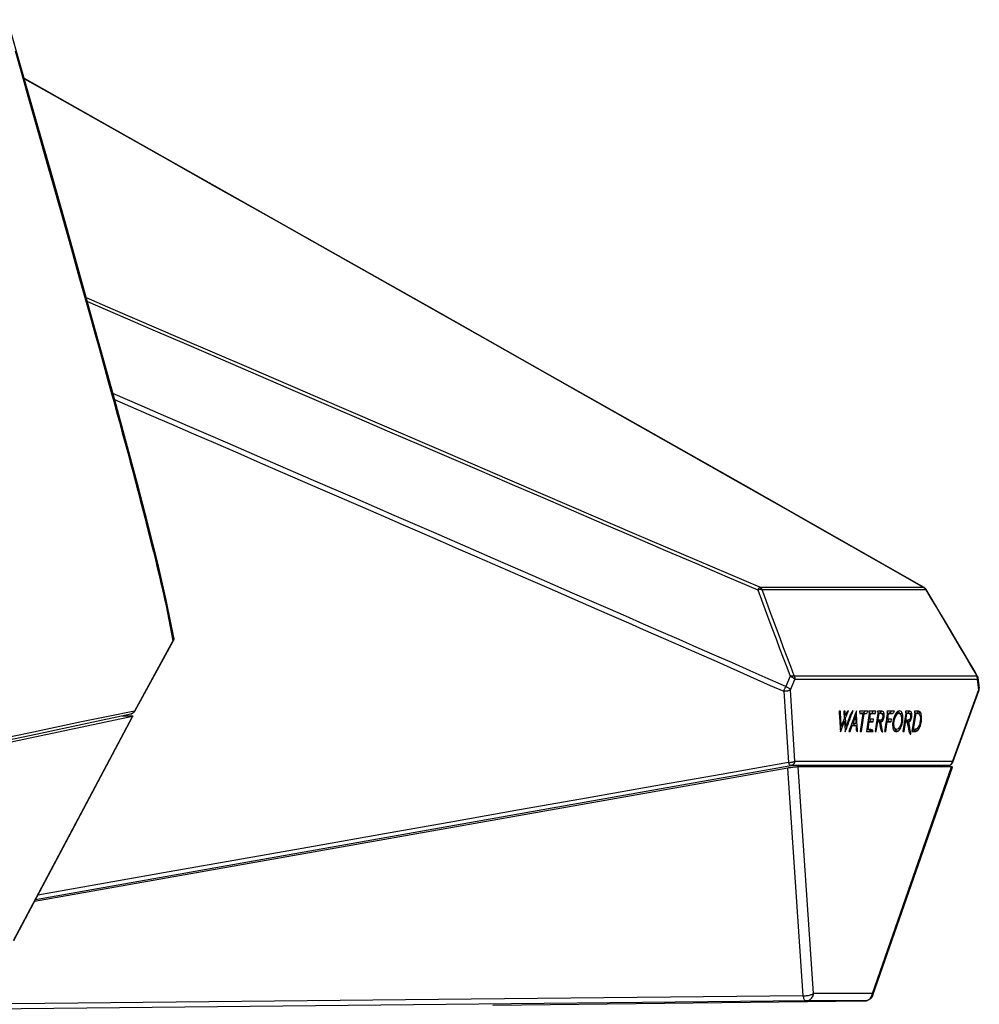
# Model space of a CAD drawing. Extents: x 64264.4 to 64327.6, y -32267.8 to -32211.
# Drawn here: x 64287.8 to 64291.2, y -32264.2 to -32260.7 of the extents above; entities that cross this region are included whole.
import ezdxf

# ---------------------------------------------------------------- set-up
doc = ezdxf.new("R2010")
doc.units = 0
doc.header["$MEASUREMENT"] = 0

msp = doc.modelspace()

# ---------------------------------------------------------------- linework, layer by layer
at = {"lineweight": -3}
for points in [[(64288.3474, -32262.93), (64288.3216, -32262.8014), (64288.2897, -32262.6637), (64288.2546, -32262.5231), (64288.2173, -32262.3798), (64288.1781, -32262.2334), (64288.1372, -32262.0832), (64288.0946, -32261.929), (64288.0506, -32261.7708), (64288.0049, -32261.6079), (64287.9577, -32261.4401), (64287.9088, -32261.2676), (64287.8583, -32261.0895), (64287.8059, -32260.9056), (64287.7519, -32260.7161)], [(64287.7785, -32260.8275), (64287.8099, -32260.9375), (64287.8248, -32260.9899)], [(64291.0361, -32262.751), (64290.7241, -32262.5729), (64290.3879, -32262.382), (64290.0389, -32262.1843), (64289.6775, -32261.98), (64289.304, -32261.769), (64288.9187, -32261.5514), (64288.5214, -32261.3272), (64288.1124, -32261.0964), (64287.812, -32260.9269)], [(64287.8122, -32260.9276), (64287.8998, -32260.977)], [(64287.8248, -32260.9899), (64287.87, -32261.1491)], [(64287.8998, -32260.977), (64288.302, -32261.2039), (64288.5047, -32261.3183), (64288.7074, -32261.4327), (64288.9051, -32261.5443), (64289.0942, -32261.6511), (64289.2783, -32261.755), (64289.4622, -32261.8589), (64289.6495, -32261.9647), (64289.8367, -32262.0706), (64290.0187, -32262.1735), (64290.1921, -32262.2716), (64290.3604, -32262.3669), (64290.5282, -32262.4621), (64290.6971, -32262.5582), (64290.8655, -32262.6542), (64291.0334, -32262.7501)], [(64287.87, -32261.1491), (64287.8989, -32261.2507), (64287.9126, -32261.299)], [(64287.9126, -32261.299), (64287.9675, -32261.4935), (64287.9804, -32261.5392), (64287.9929, -32261.5835), (64288.0053, -32261.6279)], [(64288.0053, -32261.6279), (64288.043, -32261.7623), (64288.0547, -32261.8042), (64288.066, -32261.8448), (64288.0773, -32261.8854), (64288.1002, -32261.9683)], [(64290.4473, -32262.7501), (64290.2227, -32262.6541), (64289.9983, -32262.558), (64289.774, -32262.4618), (64289.5521, -32262.3665), (64289.3304, -32262.2712), (64289.1022, -32262.1729), (64288.8631, -32262.07), (64288.6175, -32261.9642), (64288.372, -32261.8584), (64288.1308, -32261.7545), (64288.0344, -32261.7129)], [(64288.0381, -32261.7261), (64288.2721, -32261.827)], [(64288.2721, -32261.827), (64288.3934, -32261.8793), (64288.5146, -32261.9315), (64288.7569, -32262.036)], [(64288.1002, -32261.9683), (64288.1114, -32262.0085), (64288.1219, -32262.0468), (64288.1321, -32262.0838), (64288.1422, -32262.1209), (64288.1525, -32262.1588), (64288.1628, -32262.1967), (64288.1728, -32262.2334), (64288.1822, -32262.2682), (64288.1912, -32262.3018), (64288.2002, -32262.3356)], [(64288.3106, -32262.134), (64288.2339, -32262.1008), (64288.1296, -32262.0556)], [(64288.7569, -32262.036), (64289.0021, -32262.1416)], [(64288.1356, -32262.0776), (64288.1731, -32262.0938), (64288.2583, -32262.1307), (64288.3393, -32262.1658), (64288.4179, -32262.1998), (64288.4966, -32262.2339), (64288.5768, -32262.2687), (64288.657, -32262.3035), (64288.8089, -32262.3694)], [(64288.5406, -32262.2337), (64288.4639, -32262.2005), (64288.3106, -32262.134)], [(64289.0021, -32262.1416), (64289.1205, -32262.1926), (64289.2326, -32262.2409), (64289.4501, -32262.3345)], [(64288.694, -32262.3002), (64288.5406, -32262.2337)], [(64288.8487, -32262.3673), (64288.694, -32262.3002)], [(64288.2002, -32262.3356), (64288.2184, -32262.4046), (64288.2272, -32262.4379), (64288.2354, -32262.4695), (64288.2433, -32262.5), (64288.2511, -32262.5306)], [(64289.4501, -32262.3345), (64289.56, -32262.3818), (64289.6696, -32262.4289), (64289.7798, -32262.4763), (64289.8899, -32262.5236), (64289.9997, -32262.5707), (64290.1099, -32262.618), (64290.2207, -32262.6654), (64290.3311, -32262.7126), (64290.4408, -32262.7594)], [(64288.8089, -32262.3694), (64288.8806, -32262.4004)], [(64288.9962, -32262.4313), (64288.8487, -32262.3673)], [(64288.8806, -32262.4004), (64289.0255, -32262.4634), (64289.0987, -32262.4952), (64289.1697, -32262.526), (64289.2369, -32262.5552), (64289.302, -32262.5835), (64289.3671, -32262.6119), (64289.4336, -32262.6408)], [(64289.1371, -32262.4924), (64288.9962, -32262.4313)], [(64289.2791, -32262.5541), (64289.1371, -32262.4924)], [(64288.2511, -32262.5306), (64288.2669, -32262.5932), (64288.2745, -32262.6234), (64288.2815, -32262.6519), (64288.2882, -32262.6795), (64288.2947, -32262.7072), (64288.3013, -32262.7355), (64288.3078, -32262.7638), (64288.314, -32262.7911), (64288.3197, -32262.8168), (64288.325, -32262.8416), (64288.3301, -32262.8666), (64288.335, -32262.8921), (64288.3445, -32262.9424)], [(64289.6353, -32262.7091), (64289.5633, -32262.6777), (64289.4922, -32262.6467), (64289.4212, -32262.6159), (64289.2791, -32262.5541)], [(64289.4336, -32262.6408), (64289.6256, -32262.7243)], [(64289.6256, -32262.7243), (64289.6844, -32262.75)], [(64289.7764, -32262.7706), (64289.6353, -32262.7091)], [(64289.6844, -32262.75), (64289.8035, -32262.802), (64289.8637, -32262.8283)], [(64290.5406, -32263.1057), (64290.4774, -32263.0778), (64290.4134, -32263.0496), (64290.3492, -32263.0213), (64290.2853, -32262.9932), (64290.2217, -32262.9653), (64290.1581, -32262.9374), (64290.0944, -32262.9095), (64290.0308, -32262.8817), (64289.9672, -32262.8539), (64289.9043, -32262.8264), (64289.7764, -32262.7706)], [(64290.4407, -32262.7595), (64290.4417, -32262.7579), (64290.4425, -32262.7564), (64290.4433, -32262.755), (64290.4441, -32262.7537), (64290.4449, -32262.7526), (64290.4456, -32262.7517), (64290.4462, -32262.7509), (64290.4468, -32262.7504), (64290.4473, -32262.7501)], [(64290.4558, -32262.7588), (64290.4545, -32262.7584), (64290.4531, -32262.7582), (64290.4516, -32262.758), (64290.4499, -32262.758), (64290.4481, -32262.7581), (64290.4463, -32262.7583), (64290.4444, -32262.7586), (64290.4426, -32262.759), (64290.4407, -32262.7595)], [(64290.4408, -32262.7594), (64290.4539, -32262.7954), (64290.467, -32262.831), (64290.48, -32262.8662), (64290.493, -32262.901), (64290.5058, -32262.9353), (64290.5186, -32262.9693), (64290.5313, -32263.0029), (64290.5439, -32263.0361), (64290.5564, -32263.0688)], [(64290.4473, -32262.7501), (64291.0334, -32262.7501)], [(64290.4473, -32262.7501), (64290.4479, -32262.7504), (64290.4485, -32262.7507), (64290.4491, -32262.7511), (64290.4496, -32262.7514), (64290.4502, -32262.7518), (64290.4507, -32262.7523), (64290.4512, -32262.7527), (64290.4517, -32262.7532), (64290.4522, -32262.7536)], [(64290.4522, -32262.7536), (64290.4527, -32262.7541), (64290.4531, -32262.7547), (64290.4535, -32262.7552), (64290.454, -32262.7558), (64290.4544, -32262.7563), (64290.4547, -32262.7569), (64290.4551, -32262.7575), (64290.4554, -32262.7581), (64290.4558, -32262.7588)], [(64291.0419, -32262.7588), (64290.4558, -32262.7588)], [(64290.5711, -32263.0677), (64290.5583, -32263.0342), (64290.5455, -32263.0004), (64290.5327, -32262.9665), (64290.52, -32262.9324), (64290.5071, -32262.8981), (64290.4943, -32262.8635), (64290.4815, -32262.8288), (64290.4686, -32262.7939), (64290.4558, -32262.7588)], [(64291.0334, -32262.7501), (64291.0347, -32262.7504), (64291.0359, -32262.7509), (64291.0361, -32262.751)], [(64291.0383, -32262.7536), (64291.0378, -32262.7532), (64291.0373, -32262.7527), (64291.0368, -32262.7523), (64291.0363, -32262.7518), (64291.0357, -32262.7514), (64291.0352, -32262.7511), (64291.0346, -32262.7507), (64291.034, -32262.7504), (64291.0334, -32262.7501)], [(64291.0361, -32262.751), (64291.0362, -32262.751)], [(64291.0362, -32262.751), (64291.0363, -32262.7511), (64291.0376, -32262.7519), (64291.0387, -32262.7528), (64291.0398, -32262.7537), (64291.0409, -32262.7548), (64291.0418, -32262.7559), (64291.0427, -32262.757)], [(64291.0419, -32262.7588), (64291.0416, -32262.7581), (64291.0412, -32262.7575), (64291.0409, -32262.7569), (64291.0405, -32262.7563), (64291.0401, -32262.7558), (64291.0397, -32262.7552), (64291.0392, -32262.7547), (64291.0388, -32262.7541), (64291.0383, -32262.7536)], [(64291.0433, -32262.758), (64291.0419, -32262.7588)], [(64291.0419, -32262.7588), (64291.063, -32262.7939), (64291.0839, -32262.8288), (64291.1046, -32262.8635), (64291.1251, -32262.8981), (64291.1455, -32262.9324), (64291.1657, -32262.9665), (64291.1857, -32263.0004), (64291.2055, -32263.0342), (64291.2252, -32263.0677)], [(64291.0427, -32262.757), (64291.0433, -32262.758)], [(64291.2152, -32263.0476), (64291.1954, -32263.0138), (64291.1749, -32262.979), (64291.1536, -32262.943), (64291.1316, -32262.9059), (64291.1089, -32262.8676), (64291.0854, -32262.8283), (64291.0611, -32262.7878), (64291.0432, -32262.758)], [(64289.8637, -32262.8283), (64289.977, -32262.8777), (64290.03, -32262.9009), (64290.1373, -32262.9482)], [(64288.3445, -32262.9424), (64288.2066, -32263.1935)], [(64288.2073, -32263.1942), (64288.3453, -32262.9431)], [(64288.3445, -32262.9424), (64288.3455, -32262.9407), (64288.3464, -32262.939), (64288.347, -32262.9372), (64288.3475, -32262.9353)], [(64288.3453, -32262.9431), (64288.3453, -32262.943), (64288.3453, -32262.943), (64288.3452, -32262.9429), (64288.3451, -32262.9429), (64288.345, -32262.9428), (64288.3449, -32262.9427), (64288.3447, -32262.9426), (64288.3445, -32262.9424)], [(64288.3475, -32262.9307), (64288.3476, -32262.9316), (64288.3477, -32262.9344), (64288.3474, -32262.9373), (64288.3466, -32262.94), (64288.3455, -32262.9427), (64288.3453, -32262.9431)], [(64288.3475, -32262.9306), (64288.3474, -32262.93)], [(64288.3475, -32262.9353), (64288.3476, -32262.9334), (64288.3476, -32262.9315), (64288.3475, -32262.9306)], [(64290.1373, -32262.9482), (64290.1916, -32262.972), (64290.2935, -32263.0166)], [(64290.2935, -32263.0166), (64290.3411, -32263.0375), (64290.3886, -32263.0586), (64290.4369, -32263.0802), (64290.4851, -32263.1015), (64290.5334, -32263.1226)], [(64291.2267, -32263.0672), (64291.2152, -32263.0476)], [(64290.5565, -32263.0689), (64290.5406, -32263.1057)], [(64290.5564, -32263.0688), (64290.5574, -32263.0686), (64290.5583, -32263.0683), (64290.5592, -32263.0681), (64290.5601, -32263.0679), (64290.561, -32263.0677), (64290.5619, -32263.0676), (64290.5628, -32263.0674), (64290.5636, -32263.0673), (64290.5645, -32263.0672)], [(64290.5565, -32263.0689), (64290.5572, -32263.0691), (64290.5579, -32263.0694), (64290.5586, -32263.0697), (64290.5593, -32263.07), (64290.56, -32263.0703), (64290.5607, -32263.0707), (64290.5614, -32263.071), (64290.5621, -32263.0714), (64290.5627, -32263.0717)], [(64290.5571, -32263.1172), (64290.573, -32263.0804)], [(64290.5627, -32263.0717), (64290.5636, -32263.0722), (64290.5644, -32263.0727), (64290.5653, -32263.0732), (64290.5661, -32263.0737), (64290.5668, -32263.0742), (64290.5676, -32263.0748), (64290.5683, -32263.0753), (64290.5689, -32263.0759), (64290.5696, -32263.0764)], [(64290.5645, -32263.0672), (64290.5653, -32263.0672), (64290.5662, -32263.0671), (64290.567, -32263.0671), (64290.5678, -32263.0672), (64290.5685, -32263.0672), (64290.5692, -32263.0673), (64290.5699, -32263.0674), (64290.5705, -32263.0676), (64290.5711, -32263.0677)], [(64290.573, -32263.0803), (64290.5727, -32263.0799), (64290.5724, -32263.0795), (64290.5721, -32263.0791), (64290.5717, -32263.0786), (64290.5714, -32263.0782), (64290.5709, -32263.0777), (64290.5705, -32263.0773), (64290.5701, -32263.0769), (64290.5696, -32263.0764)], [(64290.5711, -32263.0677), (64291.2252, -32263.0677)], [(64290.5711, -32263.0677), (64290.5714, -32263.0684), (64290.5717, -32263.069), (64290.5719, -32263.0697), (64290.5722, -32263.0704), (64290.5724, -32263.0711), (64290.5726, -32263.0718), (64290.5727, -32263.0725), (64290.5729, -32263.0732), (64290.573, -32263.0739)], [(64290.573, -32263.0739), (64290.5731, -32263.0746), (64290.5731, -32263.0753), (64290.5732, -32263.076), (64290.5732, -32263.0768), (64290.5732, -32263.0775), (64290.5732, -32263.0782), (64290.5731, -32263.0789), (64290.5731, -32263.0796), (64290.573, -32263.0804)], [(64291.227, -32263.0804), (64290.573, -32263.0804)], [(64291.2252, -32263.0677), (64291.2258, -32263.0674), (64291.2263, -32263.0672), (64291.2266, -32263.0671), (64291.2267, -32263.0671)], [(64291.227, -32263.0739), (64291.2269, -32263.0731), (64291.2268, -32263.0724), (64291.2266, -32263.0717), (64291.2264, -32263.071), (64291.2262, -32263.0704), (64291.226, -32263.0697), (64291.2257, -32263.069), (64291.2255, -32263.0684), (64291.2252, -32263.0677)], [(64291.2267, -32263.0672), (64291.227, -32263.0676), (64291.2276, -32263.0689), (64291.2282, -32263.0703), (64291.2286, -32263.0717), (64291.229, -32263.0731)], [(64291.227, -32263.0804), (64291.2271, -32263.0796), (64291.2272, -32263.0789), (64291.2273, -32263.0782), (64291.2273, -32263.0775), (64291.2273, -32263.0767), (64291.2273, -32263.076), (64291.2272, -32263.0753), (64291.2271, -32263.0746), (64291.227, -32263.0739)], [(64291.2291, -32263.0764), (64291.229, -32263.0769), (64291.2289, -32263.0773), (64291.2287, -32263.0777), (64291.2285, -32263.0782), (64291.2283, -32263.0786), (64291.228, -32263.0791), (64291.2277, -32263.0795), (64291.2274, -32263.0799), (64291.227, -32263.0803)], [(64291.227, -32263.0804), (64291.2318, -32263.1172)], [(64291.229, -32263.0731), (64291.2292, -32263.0746)], [(64291.2291, -32263.0764), (64291.2292, -32263.0759), (64291.2293, -32263.0753), (64291.2292, -32263.0748), (64291.2292, -32263.0746)], [(64291.2292, -32263.0746), (64291.234, -32263.1114)], [(64290.5334, -32263.1226), (64290.5347, -32263.119), (64290.5354, -32263.1171), (64290.5362, -32263.1152), (64290.5371, -32263.1132), (64290.5379, -32263.1113), (64290.5388, -32263.1093), (64290.5397, -32263.1075), (64290.5406, -32263.1057)], [(64290.5407, -32263.1227), (64290.5399, -32263.1227), (64290.5391, -32263.1228), (64290.5382, -32263.1228), (64290.5374, -32263.1228), (64290.5366, -32263.1228), (64290.5358, -32263.1228), (64290.535, -32263.1227), (64290.5342, -32263.1227), (64290.5335, -32263.1226)], [(64290.5335, -32263.1226), (64290.5501, -32263.3784)], [(64290.5406, -32263.1057), (64290.5427, -32263.1065), (64290.5447, -32263.1074), (64290.5466, -32263.1084), (64290.5483, -32263.1094), (64290.5499, -32263.1103), (64290.5513, -32263.1113), (64290.5525, -32263.1123), (64290.5536, -32263.1132), (64290.5546, -32263.1141)], [(64290.557, -32263.1172), (64290.5564, -32263.1177), (64290.5556, -32263.1182), (64290.5547, -32263.1188), (64290.5537, -32263.1194), (64290.5524, -32263.12), (64290.5511, -32263.1205), (64290.5497, -32263.121), (64290.5482, -32263.1214), (64290.5466, -32263.1218), (64290.5448, -32263.1222), (64290.5428, -32263.1225), (64290.5407, -32263.1227)], [(64290.5546, -32263.1141), (64290.5547, -32263.1142), (64290.5549, -32263.1144), (64290.555, -32263.1145), (64290.5552, -32263.1147), (64290.5553, -32263.1148), (64290.5554, -32263.1149), (64290.5555, -32263.1151), (64290.5557, -32263.1152), (64290.5558, -32263.1154)], [(64290.5558, -32263.1154), (64290.556, -32263.1156), (64290.5561, -32263.1158), (64290.5563, -32263.116), (64290.5564, -32263.1162), (64290.5566, -32263.1164), (64290.5567, -32263.1166), (64290.5569, -32263.1168), (64290.557, -32263.117), (64290.5571, -32263.1172)], [(64290.5734, -32263.373), (64290.5571, -32263.1172)], [(64291.2318, -32263.1172), (64291.1384, -32263.373)], [(64291.1396, -32263.3764), (64291.2328, -32263.1207)], [(64291.2328, -32263.1206), (64291.2329, -32263.1204), (64291.2329, -32263.1198), (64291.2328, -32263.1192), (64291.2325, -32263.1185), (64291.2322, -32263.1178), (64291.2317, -32263.1172)], [(64291.2318, -32263.1172), (64291.232, -32263.117), (64291.2321, -32263.1168), (64291.2323, -32263.1166), (64291.2324, -32263.1164), (64291.2326, -32263.1162), (64291.2327, -32263.116), (64291.2329, -32263.1158), (64291.233, -32263.1156), (64291.2331, -32263.1154)], [(64291.2328, -32263.1207), (64291.2328, -32263.1206)], [(64291.2329, -32263.1207), (64291.2336, -32263.1185), (64291.234, -32263.1165), (64291.2341, -32263.1145), (64291.2341, -32263.1127)], [(64291.2331, -32263.1154), (64291.2334, -32263.1149), (64291.2336, -32263.1144), (64291.2338, -32263.1139), (64291.2339, -32263.1134), (64291.234, -32263.1129), (64291.234, -32263.1124), (64291.234, -32263.112), (64291.234, -32263.1115), (64291.234, -32263.1114)], [(64291.2341, -32263.1127), (64291.234, -32263.1114)], [(64288.2066, -32263.1936), (64288.112, -32263.2128), (64288.0173, -32263.2325), (64287.9225, -32263.2525), (64287.8285, -32263.2724), (64287.7345, -32263.2921), (64287.6385, -32263.3123), (64287.5389, -32263.3333), (64287.4374, -32263.3547), (64287.3358, -32263.3762), (64287.2356, -32263.3973), (64286.9274, -32263.4624)], [(64288.1949, -32263.2038), (64288.1969, -32263.2031), (64288.1988, -32263.2023), (64288.2006, -32263.2011), (64288.2024, -32263.1997), (64288.204, -32263.1979), (64288.2055, -32263.1959), (64288.2067, -32263.1936)], [(64288.2073, -32263.1942), (64288.2067, -32263.1953), (64288.2052, -32263.1973), (64288.2035, -32263.199), (64288.2018, -32263.2005), (64288.2, -32263.2017), (64288.198, -32263.2027)], [(64288.2066, -32263.1935), (64288.2068, -32263.1937), (64288.207, -32263.1938), (64288.2071, -32263.1939), (64288.2072, -32263.194), (64288.2073, -32263.1941), (64288.2073, -32263.1941), (64288.2073, -32263.1941), (64288.2073, -32263.1942)], [(64290.7361, -32263.1938), (64290.7315, -32263.1938)], [(64290.7315, -32263.1938), (64290.7315, -32263.1971)], [(64290.7361, -32263.1971), (64290.7361, -32263.1938)], [(64290.7533, -32263.196), (64290.7482, -32263.1951)], [(64290.7531, -32263.1938), (64290.7485, -32263.1938)], [(64290.7485, -32263.1938), (64290.7487, -32263.196)], [(64290.7533, -32263.196), (64290.7531, -32263.1938)], [(64290.7636, -32263.1926), (64290.7598, -32263.1971)], [(64290.7643, -32263.1949), (64290.7621, -32263.1945)], [(64290.7626, -32263.199), (64290.7643, -32263.1949)], [(64290.7653, -32263.1915), (64290.7636, -32263.1926)], [(64290.7643, -32263.1949), (64290.7653, -32263.1915)], [(64290.7669, -32263.2325), (64290.7697, -32263.2249), (64290.7726, -32263.2171), (64290.7755, -32263.2096), (64290.7784, -32263.2021), (64290.7813, -32263.1949)], [(64290.7806, -32263.1926), (64290.7768, -32263.1971)], [(64290.7813, -32263.1949), (64290.779, -32263.1945)], [(64290.7823, -32263.1915), (64290.7806, -32263.1926)], [(64290.7813, -32263.1949), (64290.7823, -32263.1915)], [(64290.7935, -32263.1926), (64290.7924, -32263.196)], [(64290.7935, -32263.196), (64290.7935, -32263.1926)], [(64290.8364, -32263.1938), (64290.8051, -32263.1938)], [(64290.8051, -32263.1938), (64290.8058, -32263.2028)], [(64290.8137, -32263.201), (64290.8154, -32263.2009), (64290.8172, -32263.2005), (64290.8189, -32263.1999), (64290.8205, -32263.1989), (64290.8221, -32263.1977), (64290.8235, -32263.196), (64290.8248, -32263.1941)], [(64290.8259, -32263.2029), (64290.8276, -32263.2025), (64290.8293, -32263.2018), (64290.8309, -32263.2009), (64290.8325, -32263.1996), (64290.8339, -32263.198), (64290.8352, -32263.196), (64290.8364, -32263.1938)], [(64290.8391, -32263.1938), (64290.8388, -32263.196)], [(64290.8633, -32263.1938), (64290.8391, -32263.1938)], [(64290.8516, -32263.2008), (64290.8526, -32263.1938)], [(64290.862, -32263.2028), (64290.8633, -32263.1938)], [(64290.8695, -32263.1938), (64290.8693, -32263.1954)], [(64290.886, -32263.1938), (64290.8695, -32263.1938)], [(64290.8823, -32263.202), (64290.8806, -32263.195)], [(64290.8858, -32263.1951), (64290.8829, -32263.1945)], [(64290.8908, -32263.196), (64290.886, -32263.1938)], [(64290.9035, -32263.1938), (64290.9032, -32263.196)], [(64290.9307, -32263.1938), (64290.9035, -32263.1938)], [(64290.9121, -32263.2003), (64290.9136, -32263.1996), (64290.9151, -32263.1986), (64290.9166, -32263.1974), (64290.9179, -32263.1958), (64290.9191, -32263.1939)], [(64290.9193, -32263.2028), (64290.9209, -32263.2027), (64290.9225, -32263.2023), (64290.924, -32263.2016), (64290.9255, -32263.2006), (64290.927, -32263.1993), (64290.9283, -32263.1978), (64290.9296, -32263.1959), (64290.9307, -32263.1938)], [(64290.9409, -32263.1949), (64290.9334, -32263.2039)], [(64290.948, -32263.1926), (64290.9409, -32263.1949)], [(64290.9478, -32263.2011), (64290.9446, -32263.1942)], [(64290.9543, -32263.1949), (64290.948, -32263.1926)], [(64290.9543, -32263.1949), (64290.9527, -32263.1946)], [(64290.9586, -32263.2039), (64290.9543, -32263.1949)], [(64290.9694, -32263.1938), (64290.9691, -32263.196)], [(64290.9854, -32263.1938), (64290.9694, -32263.1938)], [(64290.9822, -32263.202), (64290.9798, -32263.1941)], [(64290.9852, -32263.1951), (64290.9826, -32263.1946)], [(64290.9902, -32263.196), (64290.9854, -32263.1938)], [(64291.0019, -32263.1938), (64291.0015, -32263.196)], [(64291.0029, -32263.1938), (64291.0019, -32263.1938)], [(64291.0056, -32263.1937), (64291.0029, -32263.1938)], [(64291.0166, -32263.1938), (64291.0156, -32263.1937), (64291.0132, -32263.1937), (64291.0107, -32263.1937), (64291.0082, -32263.1937), (64291.0056, -32263.1937)], [(64291.0239, -32263.1983), (64291.022, -32263.1965), (64291.02, -32263.1951), (64291.0179, -32263.1941), (64291.0166, -32263.1938)], [(64288.1994, -32263.2128), (64286.3978, -32263.594)], [(64287.7728, -32264.0152), (64288.1994, -32263.2128)], [(64287.7739, -32264.016), (64288.2012, -32263.2121)], [(64288.0209, -32263.2405), (64288.1941, -32263.2039)], [(64288.1619, -32263.2107), (64288.1828, -32263.2107)], [(64288.1828, -32263.2107), (64288.1866, -32263.2107)], [(64288.1866, -32263.2107), (64288.19, -32263.2108), (64288.1929, -32263.2109), (64288.1954, -32263.211), (64288.1975, -32263.2112), (64288.1991, -32263.2113), (64288.2003, -32263.2115), (64288.201, -32263.2117), (64288.2013, -32263.212), (64288.2012, -32263.2121)], [(64288.198, -32263.2027), (64288.1961, -32263.2034), (64288.1942, -32263.2039), (64288.194, -32263.204)], [(64288.1942, -32263.2039), (64288.1949, -32263.2038)], [(64288.2012, -32263.2121), (64288.2011, -32263.2122), (64288.2004, -32263.2125), (64288.1994, -32263.2128)], [(64290.7361, -32263.1971), (64290.731, -32263.1962)], [(64290.7315, -32263.1971), (64290.7321, -32263.2045)], [(64290.7321, -32263.2045), (64290.7327, -32263.2119)], [(64290.7327, -32263.2119), (64290.7333, -32263.2194), (64290.7339, -32263.2271)], [(64290.7339, -32263.2271), (64290.7344, -32263.2348)], [(64290.7366, -32263.2029), (64290.7361, -32263.1971)], [(64290.7378, -32263.2196), (64290.7375, -32263.2141), (64290.7371, -32263.2085), (64290.7366, -32263.2029)], [(64290.7393, -32263.2399), (64290.7388, -32263.2351), (64290.7384, -32263.2301), (64290.7381, -32263.2249), (64290.7378, -32263.2196)], [(64290.7473, -32263.228), (64290.7467, -32263.2295), (64290.7461, -32263.2311), (64290.7454, -32263.2327), (64290.7448, -32263.2344), (64290.7441, -32263.2362), (64290.7434, -32263.238)], [(64290.7508, -32263.2299), (64290.7468, -32263.2292)], [(64290.7485, -32263.2251), (64290.748, -32263.2265), (64290.7473, -32263.228)], [(64290.7496, -32263.2221), (64290.7491, -32263.2236), (64290.7485, -32263.2251)], [(64290.7487, -32263.196), (64290.749, -32263.2017)], [(64290.749, -32263.2017), (64290.7492, -32263.2052)], [(64290.7492, -32263.2052), (64290.7495, -32263.2088)], [(64290.7536, -32263.2073), (64290.7493, -32263.2065)], [(64290.7538, -32263.2096), (64290.7495, -32263.2088)], [(64290.7495, -32263.2088), (64290.7497, -32263.2117)], [(64290.7501, -32263.2176), (64290.7501, -32263.2191), (64290.75, -32263.2206), (64290.7496, -32263.2221)], [(64290.7497, -32263.2117), (64290.75, -32263.2146)], [(64290.7497, -32263.2333), (64290.7508, -32263.2299)], [(64290.75, -32263.2146), (64290.7501, -32263.2161)], [(64290.7501, -32263.2161), (64290.7501, -32263.2176)], [(64290.7508, -32263.2299), (64290.7513, -32263.2333)], [(64290.7536, -32263.2073), (64290.7533, -32263.196)], [(64290.7538, -32263.2096), (64290.7536, -32263.2073)], [(64290.7546, -32263.2079), (64290.7538, -32263.2096)], [(64290.7552, -32263.2067), (64290.7546, -32263.2079)], [(64290.7562, -32263.241), (64290.7559, -32263.2364), (64290.7557, -32263.2319), (64290.7553, -32263.2275), (64290.7549, -32263.2232), (64290.7552, -32263.219)], [(64290.7552, -32263.219), (64290.7562, -32263.215), (64290.7578, -32263.2111), (64290.7595, -32263.2071), (64290.7611, -32263.2031), (64290.7626, -32263.199)], [(64290.7563, -32263.2044), (64290.7552, -32263.2067)], [(64290.7575, -32263.2019), (64290.7563, -32263.2044)], [(64290.7598, -32263.1971), (64290.7575, -32263.2019)], [(64290.7645, -32263.2277), (64290.7604, -32263.2378)], [(64290.7681, -32263.2175), (64290.7645, -32263.2277)], [(64290.7706, -32263.2107), (64290.7681, -32263.2175)], [(64290.7717, -32263.2073), (64290.7706, -32263.2107)], [(64290.7768, -32263.1971), (64290.7717, -32263.2073)], [(64290.7816, -32263.2251), (64290.7762, -32263.2404)], [(64290.7815, -32263.2378), (64290.7904, -32263.213)], [(64290.7843, -32263.2176), (64290.7816, -32263.2251)], [(64290.787, -32263.2103), (64290.7843, -32263.2176)], [(64290.7904, -32263.213), (64290.7863, -32263.2122)], [(64290.7897, -32263.2031), (64290.787, -32263.2103)], [(64290.7924, -32263.196), (64290.7897, -32263.2031)], [(64290.7904, -32263.213), (64290.7918, -32263.2378)], [(64290.7941, -32263.2032), (64290.7935, -32263.196)], [(64290.7962, -32263.2423), (64290.7958, -32263.2342), (64290.7955, -32263.2261), (64290.7951, -32263.2181), (64290.7946, -32263.2105), (64290.7941, -32263.2032)], [(64290.8058, -32263.2028), (64290.8166, -32263.2028)], [(64290.8117, -32263.2019), (64290.8062, -32263.2008)], [(64290.8166, -32263.2028), (64290.8069, -32263.2672)], [(64290.8109, -32263.2008), (64290.8119, -32263.2008)], [(64290.8213, -32263.2028), (64290.8109, -32263.2008)], [(64290.8116, -32263.2672), (64290.8213, -32263.2028)], [(64290.8223, -32263.2028), (64290.8119, -32263.2008)], [(64290.8213, -32263.2028), (64290.8223, -32263.2028)], [(64290.8223, -32263.2028), (64290.8241, -32263.203), (64290.8259, -32263.2029)], [(64290.84, -32263.2017), (64290.8301, -32263.2672)], [(64290.8357, -32263.2302), (64290.8435, -32263.2302)], [(64290.8414, -32263.2231), (64290.8369, -32263.2223)], [(64290.8388, -32263.196), (64290.8396, -32263.1971)], [(64290.8396, -32263.1971), (64290.84, -32263.2017)], [(64290.8396, -32263.2008), (64290.8516, -32263.2008)], [(64290.8445, -32263.2028), (64290.8399, -32263.2019)], [(64290.8414, -32263.2231), (64290.8445, -32263.2028)], [(64290.8553, -32263.2231), (64290.8414, -32263.2231)], [(64290.8435, -32263.2302), (64290.8445, -32263.2236)], [(64290.8539, -32263.2322), (64290.8435, -32263.2302)], [(64290.8445, -32263.2028), (64290.862, -32263.2028)], [(64290.862, -32263.2028), (64290.8516, -32263.2008)], [(64290.8539, -32263.2322), (64290.8553, -32263.2231)], [(64290.8709, -32263.2017), (64290.861, -32263.2672)], [(64290.8651, -32263.2672), (64290.8749, -32263.2028)], [(64290.8693, -32263.1954), (64290.8706, -32263.1971)], [(64290.8706, -32263.1971), (64290.8709, -32263.2017)], [(64290.8749, -32263.2028), (64290.8707, -32263.202)], [(64290.8776, -32263.2017), (64290.871, -32263.2004)], [(64290.8777, -32263.2009), (64290.8712, -32263.1997)], [(64290.8733, -32263.2265), (64290.8725, -32263.2322)], [(64290.8727, -32263.2307), (64290.8744, -32263.2302)], [(64290.8749, -32263.2265), (64290.8733, -32263.2265)], [(64290.8744, -32263.2302), (64290.8769, -32263.2275)], [(64290.8848, -32263.2322), (64290.8744, -32263.2302)], [(64290.8749, -32263.2028), (64290.8776, -32263.2017)], [(64290.8761, -32263.2268), (64290.8749, -32263.2265)], [(64290.8749, -32263.2266), (64290.8761, -32263.2268)], [(64290.8772, -32263.227), (64290.8761, -32263.2268)], [(64290.8855, -32263.2227), (64290.8846, -32263.2238), (64290.8837, -32263.2248), (64290.8827, -32263.2255), (64290.8816, -32263.2261), (64290.8805, -32263.2266), (64290.8794, -32263.2269), (64290.8783, -32263.227), (64290.8772, -32263.227)], [(64290.8879, -32263.2288), (64290.8775, -32263.2268)], [(64290.8776, -32263.2017), (64290.8789, -32263.2015), (64290.8802, -32263.2015), (64290.8814, -32263.2016), (64290.8816, -32263.2016)], [(64290.8816, -32263.2016), (64290.8791, -32263.2011)], [(64290.8816, -32263.2016), (64290.8826, -32263.2019), (64290.8836, -32263.2023)], [(64290.8836, -32263.2023), (64290.8846, -32263.2029)], [(64290.8927, -32263.2039), (64290.8844, -32263.2024)], [(64290.8846, -32263.2029), (64290.8855, -32263.2037), (64290.8864, -32263.2046)], [(64290.8848, -32263.2322), (64290.8879, -32263.2288)], [(64290.8864, -32263.2213), (64290.8855, -32263.2227)], [(64290.8864, -32263.2046), (64290.8871, -32263.2057), (64290.8877, -32263.207), (64290.8881, -32263.2084), (64290.8884, -32263.2099)], [(64290.8886, -32263.2115), (64290.8886, -32263.2133), (64290.8884, -32263.215), (64290.8881, -32263.2167), (64290.8877, -32263.2184), (64290.8871, -32263.2199), (64290.8864, -32263.2213)], [(64290.891, -32263.222), (64290.8865, -32263.2212)], [(64290.8879, -32263.2288), (64290.891, -32263.222)], [(64290.8884, -32263.2099), (64290.8886, -32263.2115)], [(64290.8927, -32263.2141), (64290.8886, -32263.2133)], [(64290.8927, -32263.2039), (64290.8908, -32263.196)], [(64290.891, -32263.222), (64290.8927, -32263.2141)], [(64290.8927, -32263.2141), (64290.8927, -32263.2039)], [(64290.9015, -32263.2221), (64290.9001, -32263.231)], [(64290.9002, -32263.2302), (64290.9079, -32263.2302)], [(64290.9058, -32263.2231), (64290.9014, -32263.2223)], [(64290.9021, -32263.2179), (64290.9015, -32263.2221)], [(64290.9027, -32263.2139), (64290.9021, -32263.2179)], [(64290.9029, -32263.212), (64290.9027, -32263.2139)], [(64290.9032, -32263.2102), (64290.9029, -32263.212)], [(64290.9032, -32263.196), (64290.904, -32263.1971)], [(64290.9088, -32263.2028), (64290.9032, -32263.2017)], [(64290.9034, -32263.2084), (64290.9032, -32263.2102)], [(64290.9041, -32263.2), (64290.904, -32263.2016), (64290.9039, -32263.2032), (64290.9038, -32263.2049), (64290.9036, -32263.2066), (64290.9034, -32263.2084)], [(64290.904, -32263.1971), (64290.9041, -32263.1986), (64290.9041, -32263.2)], [(64290.9041, -32263.2009), (64290.9056, -32263.2009), (64290.9089, -32263.2008)], [(64290.9058, -32263.2231), (64290.9088, -32263.2028)], [(64290.9197, -32263.2231), (64290.9058, -32263.2231)], [(64290.9079, -32263.2302), (64290.9089, -32263.2236)], [(64290.9183, -32263.2322), (64290.9079, -32263.2302)], [(64290.9088, -32263.2028), (64290.9125, -32263.2028)], [(64290.9089, -32263.2008), (64290.9105, -32263.2007), (64290.9121, -32263.2003)], [(64290.9125, -32263.2028), (64290.9142, -32263.2029), (64290.916, -32263.2029), (64290.9193, -32263.2028)], [(64290.9183, -32263.2322), (64290.9197, -32263.2231)], [(64290.9249, -32263.2271), (64290.9241, -32263.2318), (64290.9236, -32263.2365)], [(64290.9275, -32263.2176), (64290.926, -32263.2223), (64290.9249, -32263.2271)], [(64290.9315, -32263.2197), (64290.9271, -32263.2189)], [(64290.9292, -32263.2129), (64290.9275, -32263.2176)], [(64290.9374, -32263.2593), (64290.9356, -32263.2587), (64290.9339, -32263.2577), (64290.9325, -32263.2563), (64290.9312, -32263.2545), (64290.9302, -32263.2524), (64290.9293, -32263.2499), (64290.9287, -32263.2472), (64290.9283, -32263.2442), (64290.9281, -32263.2411), (64290.9281, -32263.2378), (64290.9284, -32263.2343), (64290.9288, -32263.2307), (64290.9295, -32263.2272), (64290.9304, -32263.2235), (64290.9315, -32263.2197)], [(64290.9311, -32263.2084), (64290.9292, -32263.2129)], [(64290.9361, -32263.2096), (64290.931, -32263.2086)], [(64290.9334, -32263.2039), (64290.9311, -32263.2084)], [(64290.9315, -32263.2197), (64290.9361, -32263.2096)], [(64290.9411, -32263.2039), (64290.9337, -32263.2025)], [(64290.9361, -32263.2096), (64290.9411, -32263.2039)], [(64290.9466, -32263.2017), (64290.938, -32263.2)], [(64290.9411, -32263.2039), (64290.9466, -32263.2017)], [(64290.9458, -32263.2634), (64290.9483, -32263.2603), (64290.9506, -32263.257), (64290.9527, -32263.2533), (64290.9546, -32263.2493), (64290.9562, -32263.2451), (64290.9576, -32263.2408), (64290.9587, -32263.2363), (64290.9595, -32263.2317), (64290.9601, -32263.2271), (64290.9604, -32263.2223), (64290.9604, -32263.2176), (64290.9601, -32263.213), (64290.9595, -32263.2084), (64290.9586, -32263.2039)], [(64290.9466, -32263.2017), (64290.9509, -32263.2039)], [(64290.9586, -32263.2039), (64290.9482, -32263.202)], [(64290.9509, -32263.2039), (64290.9542, -32263.2096)], [(64290.9542, -32263.2096), (64290.9557, -32263.2197)], [(64290.9557, -32263.2197), (64290.9551, -32263.231)], [(64290.9703, -32263.2017), (64290.9604, -32263.2672)], [(64290.9651, -32263.2672), (64290.9748, -32263.2028)], [(64290.9691, -32263.196), (64290.97, -32263.1971)], [(64290.97, -32263.1971), (64290.9703, -32263.2017)], [(64290.9748, -32263.2028), (64290.9704, -32263.202)], [(64290.977, -32263.2017), (64290.9707, -32263.2005)], [(64290.9772, -32263.2007), (64290.9709, -32263.1996)], [(64290.9733, -32263.2265), (64290.9724, -32263.2322)], [(64290.9726, -32263.2306), (64290.9738, -32263.2302)], [(64290.9743, -32263.2265), (64290.9733, -32263.2265)], [(64290.9738, -32263.2302), (64290.9762, -32263.2276)], [(64290.9842, -32263.2322), (64290.9738, -32263.2302)], [(64290.9753, -32263.2268), (64290.9743, -32263.2265)], [(64290.9743, -32263.2266), (64290.9754, -32263.2268)], [(64290.9748, -32263.2028), (64290.977, -32263.2017)], [(64290.985, -32263.2227), (64290.9841, -32263.2238), (64290.9831, -32263.2247), (64290.9821, -32263.2255), (64290.981, -32263.2261), (64290.98, -32263.2265), (64290.9789, -32263.2268), (64290.9777, -32263.2269), (64290.9766, -32263.2269), (64290.9754, -32263.2268)], [(64290.9873, -32263.2288), (64290.9769, -32263.2268)], [(64290.977, -32263.2017), (64290.9784, -32263.2014), (64290.9797, -32263.2014), (64290.9809, -32263.2015), (64290.9813, -32263.2015)], [(64290.9813, -32263.2015), (64290.9785, -32263.201)], [(64290.9813, -32263.2015), (64290.9821, -32263.2017), (64290.9832, -32263.2021)], [(64290.9832, -32263.2021), (64290.9842, -32263.2027)], [(64290.9926, -32263.2039), (64290.9838, -32263.2023)], [(64290.9842, -32263.2027), (64290.9851, -32263.2035), (64290.9859, -32263.2044)], [(64290.9842, -32263.2322), (64290.9873, -32263.2288)], [(64290.9858, -32263.2214), (64290.985, -32263.2227)], [(64290.9881, -32263.2133), (64290.988, -32263.215), (64290.9876, -32263.2167), (64290.9872, -32263.2184), (64290.9866, -32263.2199), (64290.9858, -32263.2214)], [(64290.9859, -32263.2044), (64290.9866, -32263.2055), (64290.9872, -32263.2068), (64290.9877, -32263.2083), (64290.988, -32263.2098)], [(64290.9904, -32263.222), (64290.9859, -32263.2212)], [(64290.9873, -32263.2288), (64290.9904, -32263.222)], [(64290.988, -32263.2098), (64290.9882, -32263.2115), (64290.9881, -32263.2133)], [(64290.9921, -32263.2141), (64290.9881, -32263.2133)], [(64290.9926, -32263.2039), (64290.9902, -32263.196)], [(64290.9904, -32263.222), (64290.9921, -32263.2141)], [(64290.9921, -32263.2141), (64290.9926, -32263.2039)], [(64291.0028, -32263.2017), (64290.9929, -32263.2672)], [(64290.9987, -32263.2593), (64291.0074, -32263.2017)], [(64291.0015, -32263.196), (64291.0024, -32263.1971)], [(64291.0024, -32263.1971), (64291.0028, -32263.2017)], [(64291.0084, -32263.2017), (64291.0025, -32263.2006)], [(64291.0074, -32263.2017), (64291.0025, -32263.2007)], [(64291.0086, -32263.2008), (64291.0027, -32263.1997)], [(64291.0074, -32263.2017), (64291.0084, -32263.2017)], [(64291.0084, -32263.2017), (64291.0106, -32263.2014), (64291.0126, -32263.2015), (64291.0131, -32263.2016)], [(64291.0131, -32263.2016), (64291.0144, -32263.202), (64291.0162, -32263.2028)], [(64291.0239, -32263.1983), (64291.0135, -32263.1963)], [(64291.0154, -32263.2008), (64291.0135, -32263.1963)], [(64291.0258, -32263.2028), (64291.0154, -32263.2008)], [(64291.0162, -32263.2028), (64291.0178, -32263.2039)], [(64291.0178, -32263.2039), (64291.0191, -32263.2053)], [(64291.0191, -32263.2053), (64291.0203, -32263.2071)], [(64291.0203, -32263.2071), (64291.0213, -32263.2092)], [(64291.0213, -32263.2092), (64291.0221, -32263.2116)], [(64291.0229, -32263.2236), (64291.0225, -32263.2271), (64291.022, -32263.2307), (64291.0213, -32263.2344)], [(64291.0221, -32263.2116), (64291.0226, -32263.2142), (64291.0229, -32263.2172), (64291.023, -32263.2203)], [(64291.0268, -32263.2299), (64291.0222, -32263.2291)], [(64291.0275, -32263.2152), (64291.0226, -32263.2143)], [(64291.023, -32263.2203), (64291.0229, -32263.2236)], [(64291.0229, -32263.2457), (64291.0268, -32263.2299)], [(64291.0258, -32263.2028), (64291.0239, -32263.1983)], [(64291.0275, -32263.2152), (64291.0258, -32263.2028)], [(64291.0268, -32263.2299), (64291.0275, -32263.2152)], [(64286.6844, -32263.5231), (64286.8219, -32263.494), (64287.0374, -32263.4484), (64287.2467, -32263.4042), (64287.4496, -32263.3612), (64287.6462, -32263.3196), (64287.8366, -32263.2794), (64288.0209, -32263.2405)], [(64290.7344, -32263.2348), (64290.7355, -32263.2503)], [(64290.7398, -32263.2446), (64290.735, -32263.2437)], [(64290.7398, -32263.248), (64290.7352, -32263.2471)], [(64290.7355, -32263.2503), (64290.736, -32263.2582)], [(64290.736, -32263.2582), (64290.7365, -32263.2661)], [(64290.7401, -32263.2593), (64290.736, -32263.2585)], [(64290.7367, -32263.2683), (64290.7401, -32263.2593)], [(64290.7398, -32263.2446), (64290.7393, -32263.2399)], [(64290.7398, -32263.248), (64290.7398, -32263.2446)], [(64290.7406, -32263.2457), (64290.7398, -32263.248)], [(64290.7437, -32263.2491), (64290.7401, -32263.2484)], [(64290.7401, -32263.2593), (64290.7437, -32263.2491)], [(64290.7413, -32263.2437), (64290.7406, -32263.2457)], [(64290.742, -32263.2417), (64290.7413, -32263.2437)], [(64290.7427, -32263.2398), (64290.742, -32263.2417)], [(64290.7434, -32263.238), (64290.7427, -32263.2398)], [(64290.7437, -32263.2491), (64290.7497, -32263.2333)], [(64290.7497, -32263.2333), (64290.7455, -32263.2325)], [(64290.7513, -32263.2333), (64290.7525, -32263.2491)], [(64290.7566, -32263.2457), (64290.7522, -32263.2449)], [(64290.7525, -32263.2491), (64290.753, -32263.2593)], [(64290.7568, -32263.248), (64290.7528, -32263.2473)], [(64290.753, -32263.2593), (64290.7537, -32263.2683)], [(64290.7547, -32263.2649), (64290.7534, -32263.2647)], [(64290.7537, -32263.2683), (64290.7547, -32263.2649)], [(64290.7547, -32263.2649), (64290.7578, -32263.2568), (64290.7609, -32263.2487), (64290.7639, -32263.2407)], [(64290.7568, -32263.248), (64290.7562, -32263.241)], [(64290.7578, -32263.2446), (64290.7568, -32263.248)], [(64290.7604, -32263.2378), (64290.7578, -32263.2446)], [(64290.7639, -32263.2407), (64290.7669, -32263.2325)], [(64290.7678, -32263.2638), (64290.7663, -32263.2672)], [(64290.7762, -32263.2404), (64290.7678, -32263.2638)], [(64290.7724, -32263.2638), (64290.768, -32263.263)], [(64290.7752, -32263.2559), (64290.7709, -32263.2551)], [(64290.7709, -32263.2672), (64290.7724, -32263.2638)], [(64290.7724, -32263.2638), (64290.7752, -32263.2559)], [(64290.7777, -32263.2491), (64290.7733, -32263.2483)], [(64290.7788, -32263.2457), (64290.7745, -32263.2449)], [(64290.775, -32263.2438), (64290.7817, -32263.2438)], [(64290.7752, -32263.2559), (64290.7777, -32263.2491)], [(64290.7815, -32263.2378), (64290.7774, -32263.237)], [(64290.7777, -32263.2491), (64290.7788, -32263.2457)], [(64290.7788, -32263.2457), (64290.7922, -32263.2457)], [(64290.7918, -32263.2378), (64290.7815, -32263.2378)], [(64290.7922, -32263.2457), (64290.7817, -32263.2438)], [(64290.7858, -32263.2404), (64290.7857, -32263.2378)], [(64290.786, -32263.2446), (64290.7858, -32263.2404)], [(64290.7922, -32263.2457), (64290.7927, -32263.2525)], [(64290.7927, -32263.2525), (64290.7925, -32263.257)], [(64290.7925, -32263.257), (64290.7929, -32263.2616)], [(64290.7929, -32263.2616), (64290.7947, -32263.2661)], [(64290.7978, -32263.2661), (64290.7949, -32263.2655)], [(64290.7972, -32263.2582), (64290.7967, -32263.2503), (64290.7962, -32263.2423)], [(64290.798, -32263.2683), (64290.7972, -32263.2582)], [(64290.8301, -32263.2652), (64290.8429, -32263.2652)], [(64290.8359, -32263.2593), (64290.8318, -32263.2585)], [(64290.84, -32263.2322), (64290.8355, -32263.2313)], [(64290.8359, -32263.2593), (64290.84, -32263.2322)], [(64290.8457, -32263.2593), (64290.8359, -32263.2593)], [(64290.84, -32263.2322), (64290.8539, -32263.2322)], [(64290.8424, -32263.2619), (64290.8408, -32263.2593)], [(64290.8528, -32263.2638), (64290.8424, -32263.2619)], [(64290.8425, -32263.2641), (64290.8424, -32263.2619)], [(64290.8529, -32263.2661), (64290.8425, -32263.2641)], [(64290.8429, -32263.2652), (64290.8425, -32263.2641)], [(64290.8533, -32263.2672), (64290.8429, -32263.2652)], [(64290.8507, -32263.2604), (64290.8457, -32263.2593)], [(64290.8528, -32263.2638), (64290.8507, -32263.2604)], [(64290.8529, -32263.2661), (64290.8528, -32263.2638)], [(64290.8725, -32263.2322), (64290.8751, -32263.2322)], [(64290.8751, -32263.2322), (64290.8739, -32263.2319)], [(64290.8811, -32263.2333), (64290.8751, -32263.2322)], [(64290.8751, -32263.2322), (64290.8766, -32263.2356)], [(64290.8766, -32263.2356), (64290.8778, -32263.2412)], [(64290.8835, -32263.2446), (64290.8774, -32263.2435)], [(64290.8778, -32263.2412), (64290.8806, -32263.257)], [(64290.8828, -32263.239), (64290.8784, -32263.2381)], [(64290.885, -32263.2514), (64290.8794, -32263.2503)], [(64290.8806, -32263.257), (64290.8807, -32263.2573), (64290.8807, -32263.2576), (64290.8808, -32263.258), (64290.8809, -32263.2583), (64290.8809, -32263.2586)], [(64290.8809, -32263.2586), (64290.8812, -32263.2599)], [(64290.8811, -32263.2333), (64290.8848, -32263.2322)], [(64290.8828, -32263.239), (64290.8811, -32263.2333)], [(64290.8812, -32263.2599), (64290.8813, -32263.2602), (64290.8814, -32263.2606), (64290.8815, -32263.2609), (64290.8816, -32263.2613), (64290.8817, -32263.2617), (64290.8818, -32263.2621), (64290.8819, -32263.2624), (64290.8821, -32263.2628), (64290.8822, -32263.2631)], [(64290.8864, -32263.2593), (64290.8815, -32263.2584)], [(64290.8822, -32263.2631), (64290.8833, -32263.2661)], [(64290.8835, -32263.2446), (64290.8828, -32263.239)], [(64290.885, -32263.2514), (64290.8835, -32263.2446)], [(64290.8875, -32263.2661), (64290.8835, -32263.2653)], [(64290.8864, -32263.2593), (64290.885, -32263.2514)], [(64290.8875, -32263.2661), (64290.8864, -32263.2593)], [(64290.895, -32263.2638), (64290.8945, -32263.2672)], [(64290.8954, -32263.2606), (64290.895, -32263.2638)], [(64290.8967, -32263.2516), (64290.8963, -32263.2545), (64290.8958, -32263.2575), (64290.8954, -32263.2606)], [(64290.8985, -32263.2408), (64290.8967, -32263.2516)], [(64290.9001, -32263.231), (64290.8985, -32263.2408)], [(64290.8991, -32263.2672), (64290.9044, -32263.2322)], [(64290.9044, -32263.2322), (64290.9, -32263.2313)], [(64290.9044, -32263.2322), (64290.9183, -32263.2322)], [(64290.9236, -32263.2365), (64290.9233, -32263.2411)], [(64290.9233, -32263.2411), (64290.9234, -32263.2455), (64290.9238, -32263.2497), (64290.9245, -32263.2536), (64290.9254, -32263.2573), (64290.9267, -32263.2606), (64290.9283, -32263.2635)], [(64290.927, -32263.2573), (64290.9253, -32263.2568)], [(64290.9337, -32263.2586), (64290.927, -32263.2573)], [(64290.9283, -32263.2635), (64290.9302, -32263.2661)], [(64290.9299, -32263.265), (64290.9327, -32263.2641)], [(64290.9327, -32263.2641), (64290.9354, -32263.2614), (64290.9372, -32263.2593)], [(64290.9431, -32263.2661), (64290.9327, -32263.2641)], [(64290.9429, -32263.257), (64290.9374, -32263.2593)], [(64290.9479, -32263.2514), (64290.9429, -32263.257)], [(64290.9431, -32263.2661), (64290.9458, -32263.2634)], [(64290.9525, -32263.2412), (64290.9479, -32263.2514)], [(64290.9551, -32263.231), (64290.9525, -32263.2412)], [(64290.9724, -32263.2322), (64290.9745, -32263.2322)], [(64290.9805, -32263.2333), (64290.9733, -32263.2319)], [(64290.9745, -32263.2322), (64290.976, -32263.2356)], [(64290.976, -32263.2356), (64290.9772, -32263.2412)], [(64290.9834, -32263.2446), (64290.9768, -32263.2434)], [(64290.9772, -32263.2412), (64290.9786, -32263.2491)], [(64290.9822, -32263.239), (64290.9778, -32263.2381)], [(64290.9786, -32263.2491), (64290.9803, -32263.2582)], [(64290.9803, -32263.2582), (64290.9819, -32263.2649)], [(64290.9805, -32263.2333), (64290.9842, -32263.2322)], [(64290.9822, -32263.239), (64290.9805, -32263.2333)], [(64290.9819, -32263.2649), (64290.9821, -32263.2672)], [(64290.9865, -32263.2649), (64290.982, -32263.2641)], [(64290.9834, -32263.2446), (64290.9822, -32263.239)], [(64290.9865, -32263.2649), (64290.9834, -32263.2446)], [(64290.9884, -32263.2729), (64290.9865, -32263.2649)], [(64290.9929, -32263.2652), (64290.9964, -32263.2652)], [(64290.9987, -32263.2593), (64290.9945, -32263.2585)], [(64290.9964, -32263.2652), (64291.0032, -32263.2607)], [(64291.0068, -32263.2672), (64290.9964, -32263.2652)], [(64290.9997, -32263.2593), (64290.9987, -32263.2593)], [(64291.0013, -32263.2594), (64290.9997, -32263.2593)], [(64291.0128, -32263.2548), (64291.0114, -32263.2559), (64291.0101, -32263.2568), (64291.0087, -32263.2576), (64291.0072, -32263.2583), (64291.0058, -32263.2588), (64291.0043, -32263.2591), (64291.0028, -32263.2593), (64291.0013, -32263.2594)], [(64291.0136, -32263.2627), (64291.0032, -32263.2607)], [(64291.0068, -32263.2672), (64291.0136, -32263.2627)], [(64291.0169, -32263.2582), (64291.01, -32263.2569)], [(64291.0153, -32263.2514), (64291.0128, -32263.2548)], [(64291.0136, -32263.2627), (64291.0169, -32263.2582)], [(64291.0193, -32263.2424), (64291.0153, -32263.2514)], [(64291.0169, -32263.2582), (64291.0229, -32263.2457)], [(64291.0229, -32263.2457), (64291.0188, -32263.245)], [(64291.0204, -32263.2383), (64291.0193, -32263.2424)], [(64291.0213, -32263.2344), (64291.0204, -32263.2383)], [(64290.7365, -32263.2661), (64290.7367, -32263.2683)], [(64290.7663, -32263.2672), (64290.7709, -32263.2672)], [(64290.7947, -32263.2661), (64290.798, -32263.2683)], [(64290.8069, -32263.2672), (64290.8116, -32263.2672)], [(64290.8301, -32263.2672), (64290.8533, -32263.2672)], [(64290.8533, -32263.2672), (64290.8529, -32263.2661)], [(64290.861, -32263.2672), (64290.8651, -32263.2672)], [(64290.8833, -32263.2661), (64290.8861, -32263.2683)], [(64290.8861, -32263.2683), (64290.8881, -32263.2683)], [(64290.8881, -32263.2683), (64290.8862, -32263.268)], [(64290.8881, -32263.2683), (64290.8875, -32263.2661)], [(64290.8945, -32263.2672), (64290.8991, -32263.2672)], [(64290.9302, -32263.2661), (64290.936, -32263.2683)], [(64290.936, -32263.2683), (64290.9431, -32263.2661)], [(64290.9604, -32263.2672), (64290.9651, -32263.2672)], [(64290.9821, -32263.2672), (64290.9824, -32263.2683)], [(64290.9824, -32263.2683), (64290.9846, -32263.274)], [(64290.9846, -32263.274), (64290.9869, -32263.2763)], [(64290.9884, -32263.2729), (64290.985, -32263.2722)], [(64290.9889, -32263.2763), (64290.9869, -32263.2759)], [(64290.9869, -32263.2763), (64290.9889, -32263.2763)], [(64290.9889, -32263.2763), (64290.9884, -32263.2729)], [(64290.9929, -32263.2672), (64291.0068, -32263.2672)], [(64290.5474, -32263.3981), (64287.8481, -32263.8763)], [(64287.8522, -32263.8686), (64290.5589, -32263.3891)], [(64290.55, -32263.3785), (64290.3088, -32263.4204), (64290.0676, -32263.4628), (64289.8263, -32263.5056), (64289.5868, -32263.548), (64289.3472, -32263.5902), (64289.1024, -32263.6335), (64288.8487, -32263.6784), (64288.5898, -32263.7242), (64288.3308, -32263.77), (64288.0753, -32263.8152), (64287.8604, -32263.8533)], [(64290.5847, -32263.3938), (64290.5825, -32263.3939), (64290.58, -32263.394), (64290.5773, -32263.3942), (64290.5744, -32263.3944), (64290.5712, -32263.3947), (64290.5679, -32263.3951), (64290.5646, -32263.3955), (64290.5611, -32263.396), (64290.5576, -32263.3965), (64290.5542, -32263.397), (64290.5508, -32263.3976), (64290.5474, -32263.3981)], [(64290.6034, -32264.2145), (64290.5474, -32263.3981)], [(64290.5501, -32263.3784), (64290.551, -32263.3785), (64290.5518, -32263.3785), (64290.5525, -32263.3785), (64290.5533, -32263.3786), (64290.554, -32263.3786), (64290.5548, -32263.3786), (64290.5555, -32263.3785), (64290.5562, -32263.3785), (64290.557, -32263.3785)], [(64290.5561, -32263.3879), (64290.5551, -32263.387), (64290.5541, -32263.3859), (64290.5532, -32263.3844), (64290.5522, -32263.3827), (64290.5513, -32263.3807), (64290.5503, -32263.3784)], [(64290.5589, -32263.3891), (64290.5579, -32263.389), (64290.557, -32263.3886), (64290.5561, -32263.3879)], [(64290.5701, -32263.3753), (64290.5689, -32263.3758), (64290.5676, -32263.3763), (64290.5662, -32263.3768), (64290.5648, -32263.3772), (64290.5633, -32263.3776), (64290.5618, -32263.3779), (64290.5602, -32263.3781), (64290.5586, -32263.3783), (64290.557, -32263.3785)], [(64290.5685, -32263.3836), (64290.5676, -32263.3846), (64290.5666, -32263.3854), (64290.5656, -32263.3862), (64290.5646, -32263.3869), (64290.5635, -32263.3875), (64290.5624, -32263.388), (64290.5613, -32263.3885), (64290.5601, -32263.3888), (64290.5589, -32263.3891)], [(64291.1239, -32263.3891), (64290.5589, -32263.3891)], [(64290.5734, -32263.373), (64290.5732, -32263.3743), (64290.5728, -32263.3756), (64290.5724, -32263.3769), (64290.572, -32263.3781), (64290.5714, -32263.3793), (64290.5708, -32263.3805), (64290.5701, -32263.3816), (64290.5693, -32263.3826), (64290.5685, -32263.3836)], [(64290.5701, -32263.3753), (64290.5705, -32263.375), (64290.571, -32263.3748), (64290.5714, -32263.3745), (64290.5718, -32263.3743), (64290.5722, -32263.374), (64290.5726, -32263.3738), (64290.5729, -32263.3735), (64290.5732, -32263.3732), (64290.5736, -32263.373)], [(64290.5734, -32263.373), (64291.1384, -32263.373)], [(64291.134, -32263.3938), (64290.5847, -32263.3938)], [(64290.6403, -32264.2058), (64290.5847, -32263.3938)], [(64290.8509, -32264.2058), (64291.134, -32263.3938)], [(64290.8529, -32264.2113), (64291.1376, -32263.3944)], [(64291.1239, -32263.3891), (64291.0988, -32263.3938)], [(64291.0991, -32263.3938), (64291.1246, -32263.389)], [(64291.1239, -32263.3891), (64291.125, -32263.3888), (64291.1262, -32263.3885)], [(64291.1246, -32263.389), (64291.1239, -32263.3891)], [(64291.1246, -32263.389), (64291.1262, -32263.3887)], [(64291.1262, -32263.3885), (64291.1274, -32263.388)], [(64291.1262, -32263.3887), (64291.1283, -32263.388)], [(64291.1274, -32263.388), (64291.1285, -32263.3875), (64291.1296, -32263.3869), (64291.1306, -32263.3862), (64291.1316, -32263.3854), (64291.1325, -32263.3846), (64291.1334, -32263.3836)], [(64291.1283, -32263.388), (64291.1302, -32263.3871), (64291.132, -32263.3861), (64291.1335, -32263.3849), (64291.135, -32263.3836), (64291.1362, -32263.3822), (64291.1373, -32263.3808), (64291.1382, -32263.3794), (64291.1389, -32263.3779)], [(64291.1334, -32263.3836), (64291.1343, -32263.3826), (64291.135, -32263.3816), (64291.1357, -32263.3805), (64291.1364, -32263.3793), (64291.1369, -32263.3781), (64291.1374, -32263.3769), (64291.1378, -32263.3756), (64291.1381, -32263.3743)], [(64291.1376, -32263.3944), (64291.1376, -32263.3944), (64291.1375, -32263.3942), (64291.1368, -32263.394), (64291.1356, -32263.3939), (64291.134, -32263.3938)], [(64291.1381, -32263.3743), (64291.1384, -32263.373)], [(64291.1396, -32263.3764), (64291.1397, -32263.3763), (64291.1397, -32263.3753), (64291.1393, -32263.3742), (64291.1385, -32263.373)], [(64291.1389, -32263.3779), (64291.1395, -32263.3764)], [(64291.1396, -32263.3765), (64291.1396, -32263.3764)], [(64290.6034, -32264.2145), (64289.4133, -32264.2264)], [(64290.6403, -32264.2058), (64290.6384, -32264.2072), (64290.6362, -32264.2086), (64290.6337, -32264.2099), (64290.6309, -32264.211), (64290.6279, -32264.212), (64290.6246, -32264.2129), (64290.6212, -32264.2136), (64290.6177, -32264.2142), (64290.6141, -32264.2145), (64290.6105, -32264.2147), (64290.6069, -32264.2147), (64290.6034, -32264.2145)], [(64290.6128, -32264.2324), (64290.6114, -32264.2321), (64290.6102, -32264.2314), (64290.609, -32264.2302), (64290.6078, -32264.2285), (64290.6067, -32264.2264), (64290.6057, -32264.2239), (64290.6048, -32264.2211), (64290.6041, -32264.218), (64290.6034, -32264.2145)], [(64290.6128, -32264.2324), (64290.6161, -32264.2321), (64290.6193, -32264.2315), (64290.6225, -32264.2304), (64290.6255, -32264.2288), (64290.6283, -32264.227), (64290.6309, -32264.2247), (64290.6333, -32264.2221), (64290.6354, -32264.2193), (64290.6371, -32264.2162), (64290.6386, -32264.2128), (64290.6396, -32264.2094), (64290.6403, -32264.2058)], [(64290.8509, -32264.2058), (64290.6403, -32264.2058)], [(64290.8502, -32264.2171), (64290.8484, -32264.2197), (64290.8463, -32264.2222), (64290.844, -32264.2244), (64290.8415, -32264.2265), (64290.8388, -32264.2282), (64290.8359, -32264.2297), (64290.8329, -32264.2308), (64290.8298, -32264.2317), (64290.8266, -32264.2322), (64290.8235, -32264.2324)], [(64290.8415, -32264.2247), (64290.8439, -32264.2221), (64290.846, -32264.2193), (64290.8477, -32264.2162), (64290.8492, -32264.2128), (64290.8502, -32264.2094)], [(64290.8502, -32264.2094), (64290.8509, -32264.2058)], [(64290.8517, -32264.2142), (64290.8502, -32264.2171)], [(64290.8529, -32264.2113), (64290.8529, -32264.211), (64290.853, -32264.2099), (64290.8527, -32264.2086), (64290.852, -32264.2072), (64290.8509, -32264.2058)], [(64290.8529, -32264.2113), (64290.8517, -32264.2142)], [(64290.6128, -32264.2324), (64287.0969, -32264.2676)], [(64289.4133, -32264.2264), (64287.7687, -32264.2426)], [(64289.4904, -32264.2477), (64290.8234, -32264.2324)], [(64290.8234, -32264.2324), (64290.6128, -32264.2324)], [(64290.8234, -32264.2324), (64290.8267, -32264.2321), (64290.8299, -32264.2315), (64290.8331, -32264.2304), (64290.8361, -32264.2288), (64290.8389, -32264.227), (64290.8415, -32264.2247)], [(64290.8234, -32264.2324), (64290.8235, -32264.2324)]]:
    msp.add_lwpolyline(points, dxfattribs=at)

doc.saveas('drawing.dxf')
